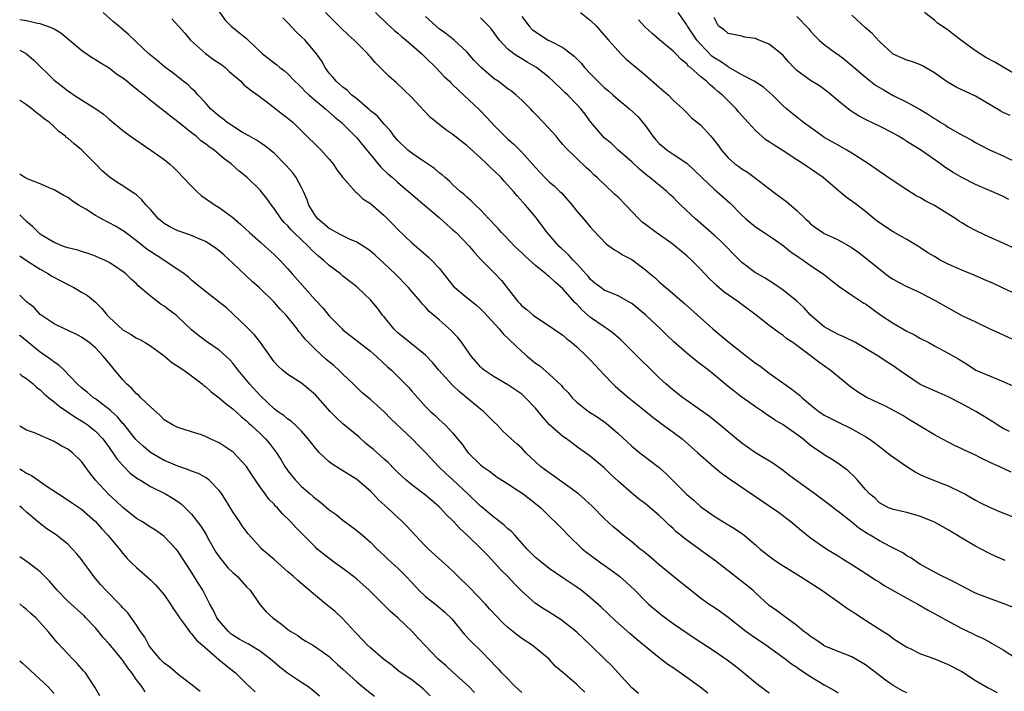
# Model space of a CAD drawing. Units: inches. Extents: x 2535000 to 2538000, y 1554000 to 1557000.
# Drawn here: x 2535000 to 2535143, y 1555212 to 1555310 of the extents above; entities that cross this region are included whole.
import ezdxf

# ---------------------------------------------------------------- set-up
doc = ezdxf.new("R2010")
doc.units = ezdxf.units.IN
doc.header["$MEASUREMENT"] = 0
doc.layers.add('LD25351554_2ft', color=153, linetype='Continuous')

msp = doc.modelspace()

# ---------------------------------------------------------------- linework, layer by layer
at = {"layer": 'LD25351554_2ft'}
for points, elevation in [([(2535028.21, 1555312.21), (2535029.89, 1555309.89), (2535030.74, 1555309), (2535031.99, 1555307.99), (2535033, 1555307.2), (2535033.22, 1555307), (2535035.29, 1555305), (2535037.38, 1555303.38), (2535037.83, 1555303), (2535038.52, 1555302.52), (2535039, 1555302.1), (2535040.03, 1555301), (2535040.52, 1555300.52), (2535041, 1555300.09), (2535041.52, 1555299.52), (2535042.08, 1555299), (2535043, 1555298.21), (2535044.49, 1555297), (2535045.81, 1555295.81), (2535046.78, 1555295), (2535048.79, 1555293), (2535049, 1555292.77), (2535049.79, 1555291.79), (2535050.49, 1555291), (2535050.71, 1555290.71), (2535052.53, 1555288.53), (2535053.54, 1555287.54), (2535054.2, 1555287), (2535055, 1555286.29), (2535056.53, 1555285), (2535057.84, 1555283.84), (2535058.86, 1555283), (2535061, 1555281.2), (2535062.14, 1555280.14), (2535063, 1555279.42), (2535063.46, 1555279), (2535065.4, 1555277), (2535066.12, 1555276.12), (2535067.07, 1555275.07), (2535069.16, 1555273), (2535070.04, 1555272.04), (2535072.42, 1555269), (2535072.71, 1555268.71), (2535073, 1555268.37), (2535073.77, 1555267.77), (2535074.67, 1555267), (2535075, 1555266.74), (2535077, 1555265.43), (2535077.61, 1555265), (2535079, 1555264.07), (2535079.55, 1555263.55), (2535080.27, 1555263), (2535081, 1555262.4), (2535082.46, 1555261), (2535083, 1555260.45), (2535085, 1555258.3), (2535086.27, 1555257), (2535086.65, 1555256.65), (2535088.59, 1555255), (2535091, 1555253.06), (2535092.12, 1555252.12), (2535093, 1555251.49), (2535093.27, 1555251.27), (2535095, 1555249.99), (2535096.31, 1555249), (2535098.63, 1555247), (2535099, 1555246.64), (2535100.95, 1555244.95), (2535102.04, 1555244.04), (2535103.22, 1555243.22), (2535110.34, 1555238.34), (2535112.11, 1555237), (2535113.67, 1555235.67), (2535115, 1555234.64), (2535117.38, 1555233), (2535119, 1555232.01), (2535119.61, 1555231.61), (2535121, 1555230.74), (2535123.72, 1555229), (2535124.49, 1555228.49), (2535125, 1555228.17), (2535125.69, 1555227.69), (2535129, 1555225.84), (2535130.58, 1555225), (2535132.12, 1555224.12), (2535134.14, 1555223), (2535134.68, 1555222.68), (2535137, 1555221.45), (2535138.66, 1555220.66), (2535139, 1555220.48), (2535140.02, 1555220.02), (2535141, 1555219.48), (2535141.32, 1555219.32), (2535143, 1555218.32), (2535145.09, 1555217)], 7990), ([(2535119, 1555212.06), (2535118.43, 1555212.43), (2535117.14, 1555213.14), (2535117, 1555213.2), (2535115, 1555214.41), (2535113.45, 1555215.45), (2535113, 1555215.78), (2535112.25, 1555216.25), (2535111.3, 1555217), (2535110.24, 1555217.76), (2535108.49, 1555219), (2535106.4, 1555220.4), (2535105.61, 1555221), (2535103, 1555223.05), (2535101.88, 1555223.88), (2535101, 1555224.49), (2535100.22, 1555225), (2535099, 1555225.86), (2535097, 1555227.43), (2535096.15, 1555228.15), (2535093, 1555230.7), (2535091.76, 1555231.76), (2535090.67, 1555232.67), (2535090.24, 1555233), (2535089, 1555234.02), (2535087.74, 1555235), (2535087, 1555235.62), (2535086.26, 1555236.26), (2535085, 1555237.45), (2535083.24, 1555239.24), (2535082.2, 1555240.2), (2535081.24, 1555241), (2535077.64, 1555243.64), (2535077, 1555244.07), (2535075.73, 1555245), (2535075, 1555245.67), (2535073.62, 1555247), (2535073, 1555247.64), (2535072.29, 1555248.29), (2535071.48, 1555249), (2535070.2, 1555250.2), (2535069.46, 1555251), (2535069, 1555251.43), (2535068.22, 1555252.22), (2535067.43, 1555253), (2535067, 1555253.33), (2535065.04, 1555255), (2535063.91, 1555255.91), (2535063, 1555256.77), (2535062.87, 1555256.87), (2535060.93, 1555259), (2535060.06, 1555260.06), (2535059, 1555261.16), (2535056.71, 1555263), (2535055, 1555264.43), (2535054.7, 1555264.7), (2535054.4, 1555265), (2535053, 1555266.74), (2535052.77, 1555267), (2535052.03, 1555268.03), (2535051, 1555269.22), (2535050.09, 1555270.09), (2535049, 1555271.1), (2535047, 1555272.69), (2535046.63, 1555273), (2535045, 1555274.22), (2535044.16, 1555275), (2535043.51, 1555275.51), (2535043, 1555275.97), (2535042.47, 1555276.47), (2535041.99, 1555277), (2535039.88, 1555279), (2535039.45, 1555279.45), (2535039, 1555279.97), (2535038.48, 1555280.48), (2535038, 1555281), (2535037, 1555282.49), (2535036.6, 1555283), (2535035.94, 1555283.94), (2535035.12, 1555285), (2535035, 1555285.13), (2535033.05, 1555287.05), (2535031.93, 1555287.93), (2535030.76, 1555289), (2535029.74, 1555289.74), (2535028.28, 1555291), (2535027.51, 1555291.51), (2535027, 1555291.92), (2535026.36, 1555292.36), (2535025.64, 1555293), (2535025, 1555293.5), (2535023, 1555295.13), (2535021.91, 1555295.91), (2535021, 1555296.67), (2535020.81, 1555296.81), (2535020.58, 1555297), (2535019, 1555298.23), (2535018.08, 1555299), (2535017.47, 1555299.47), (2535017, 1555299.87), (2535016.34, 1555300.34), (2535015.59, 1555301), (2535015, 1555301.47), (2535014.06, 1555302.06), (2535013, 1555302.91), (2535011.68, 1555303.68), (2535011, 1555304.13), (2535010.45, 1555304.45), (2535009, 1555305.49), (2535005.98, 1555307.98), (2535005, 1555308.57), (2535004.74, 1555308.74), (2535003.96, 1555309), (2535003, 1555309.37), (2535002.6, 1555309.4), (2535001, 1555309.77), (2535000, 1555309.95)], 7984), ([(2535129, 1555212.09), (2535128.38, 1555212.38), (2535127, 1555213.15), (2535125.91, 1555213.91), (2535125, 1555214.59), (2535123, 1555216.14), (2535121, 1555217.33), (2535119, 1555218.11), (2535117, 1555218.92), (2535116.86, 1555219), (2535115.77, 1555219.77), (2535115, 1555220.27), (2535114.61, 1555220.61), (2535114.03, 1555221), (2535113, 1555221.86), (2535111, 1555223.31), (2535110.06, 1555224.06), (2535109, 1555224.78), (2535107, 1555226.61), (2535106.6, 1555227), (2535105, 1555228.29), (2535103, 1555229.85), (2535102.34, 1555230.34), (2535101.22, 1555231.22), (2535098.8, 1555233), (2535097, 1555234.28), (2535095.48, 1555235.48), (2535095, 1555235.96), (2535094.45, 1555236.45), (2535093.91, 1555237), (2535093, 1555237.86), (2535091.67, 1555239), (2535091, 1555239.55), (2535090.17, 1555240.17), (2535089, 1555241.1), (2535087, 1555242.88), (2535085.9, 1555243.9), (2535085, 1555244.78), (2535083, 1555246.47), (2535082.28, 1555247), (2535081.52, 1555247.52), (2535079.51, 1555249), (2535079, 1555249.35), (2535077.06, 1555251.06), (2535076.12, 1555252.12), (2535075, 1555253.49), (2535073.55, 1555255), (2535073, 1555255.49), (2535071, 1555256.89), (2535069, 1555258.02), (2535067.54, 1555259), (2535067.24, 1555259.24), (2535067, 1555259.49), (2535065.72, 1555261), (2535065, 1555261.98), (2535064.31, 1555263), (2535063.73, 1555263.73), (2535062.76, 1555264.76), (2535061, 1555266.31), (2535059.55, 1555267.55), (2535059, 1555268.18), (2535058.58, 1555268.58), (2535058.26, 1555269), (2535057, 1555270.42), (2535056.52, 1555271), (2535054.58, 1555273), (2535053, 1555274.53), (2535051.7, 1555275.7), (2535051, 1555276.3), (2535050.6, 1555276.6), (2535049, 1555277.61), (2535047.96, 1555278.04), (2535047, 1555278.51), (2535046.7, 1555278.7), (2535046.08, 1555279), (2535045.41, 1555279.41), (2535045, 1555279.59), (2535043.34, 1555281), (2535043, 1555281.44), (2535042.05, 1555283), (2535041.79, 1555283.79), (2535041.27, 1555285), (2535041, 1555285.57), (2535040.22, 1555287), (2535039.71, 1555287.71), (2535038.77, 1555288.77), (2535037, 1555290.53), (2535035.64, 1555291.64), (2535035, 1555292.04), (2535034.43, 1555292.43), (2535033.41, 1555293), (2535032.42, 1555293.58), (2535031, 1555294.47), (2535030.69, 1555294.69), (2535030.18, 1555295), (2535029.53, 1555295.53), (2535029, 1555295.92), (2535028.43, 1555296.43), (2535027.76, 1555297), (2535027, 1555297.87), (2535025.95, 1555299), (2535025.51, 1555299.51), (2535025, 1555299.97), (2535024.49, 1555300.49), (2535023.79, 1555301), (2535022.25, 1555302.25), (2535021.08, 1555303.08), (2535020.01, 1555304.01), (2535019, 1555304.81), (2535018.91, 1555304.91), (2535018.78, 1555305), (2535017, 1555306.71), (2535015.82, 1555307.82), (2535014.74, 1555308.74), (2535014.42, 1555309), (2535013.65, 1555309.65), (2535012.16, 1555311)], 7986), ([(2535022.1, 1555310.1), (2535023.08, 1555309), (2535024, 1555308), (2535024.85, 1555307), (2535027, 1555305.06), (2535028.19, 1555304.19), (2535029.39, 1555303.39), (2535029.86, 1555303), (2535030.44, 1555302.44), (2535032.14, 1555301), (2535032.54, 1555300.54), (2535033, 1555300.2), (2535033.65, 1555299.65), (2535034.62, 1555299), (2535036.17, 1555297.83), (2535038.23, 1555296.23), (2535039, 1555295.65), (2535039.76, 1555295), (2535041, 1555293.82), (2535043.83, 1555291), (2535045, 1555289.68), (2535045.58, 1555289), (2535046.13, 1555288.13), (2535047, 1555287), (2535048.87, 1555284.87), (2535049, 1555284.8), (2535049.91, 1555283.91), (2535051, 1555283.23), (2535053, 1555281.48), (2535053.5, 1555281), (2535054.24, 1555280.24), (2535055, 1555279.45), (2535057, 1555277.51), (2535058.37, 1555276.37), (2535059.44, 1555275.44), (2535059.89, 1555275), (2535061, 1555273.82), (2535063.14, 1555271.14), (2535063.27, 1555271), (2535065, 1555269.55), (2535066.43, 1555268.43), (2535067, 1555267.94), (2535067.46, 1555267.46), (2535069.72, 1555265), (2535070.29, 1555264.29), (2535073, 1555261.73), (2535073.84, 1555261), (2535075, 1555260.03), (2535075.61, 1555259.61), (2535077, 1555258.4), (2535078.76, 1555256.76), (2535079, 1555256.46), (2535079.74, 1555255.74), (2535080.35, 1555255), (2535081, 1555254.34), (2535082.69, 1555253), (2535084.11, 1555252.11), (2535085.28, 1555251.28), (2535087, 1555249.81), (2535089, 1555247.95), (2535090.19, 1555247), (2535093, 1555244.86), (2535093.97, 1555243.97), (2535094.93, 1555243), (2535097, 1555240.94), (2535098.05, 1555240.05), (2535099, 1555239.19), (2535101, 1555237.76), (2535102.22, 1555237), (2535102.72, 1555236.72), (2535103, 1555236.53), (2535103.96, 1555235.96), (2535105.15, 1555235.15), (2535105.34, 1555235), (2535107, 1555233.59), (2535107.68, 1555233), (2535109.54, 1555231.54), (2535110.33, 1555231), (2535113.52, 1555229), (2535116.64, 1555227), (2535119.48, 1555225), (2535120.35, 1555224.35), (2535121, 1555223.95), (2535121.56, 1555223.56), (2535123, 1555222.67), (2535125, 1555221.35), (2535126.45, 1555220.45), (2535127, 1555220), (2535129, 1555218.75), (2535129.46, 1555218.54), (2535131, 1555217.78), (2535132.94, 1555217.06), (2535134.44, 1555216.44), (2535135, 1555216.23), (2535137, 1555215.18), (2535139, 1555213.89), (2535140.81, 1555212.81), (2535142.15, 1555212.15)], 7988), ([(2535144.49, 1555224.49), (2535143, 1555225.09), (2535141, 1555225.8), (2535139, 1555226.6), (2535137.4, 1555227.4), (2535136.1, 1555228.1), (2535134.77, 1555228.77), (2535134.23, 1555229), (2535133, 1555229.63), (2535131, 1555230.75), (2535130.61, 1555231), (2535129.67, 1555231.67), (2535129, 1555232.03), (2535128.44, 1555232.44), (2535127.37, 1555233), (2535126.67, 1555233.33), (2535125, 1555234.17), (2535123.68, 1555235), (2535123.25, 1555235.25), (2535122.03, 1555236.03), (2535121, 1555236.89), (2535119, 1555238.47), (2535118.69, 1555238.69), (2535117.58, 1555239.58), (2535115.64, 1555241), (2535112.85, 1555243), (2535111.79, 1555243.79), (2535111, 1555244.4), (2535109.49, 1555245.49), (2535107, 1555247), (2535105.81, 1555247.81), (2535105, 1555248.39), (2535104.24, 1555249), (2535101.87, 1555251), (2535100.28, 1555252.28), (2535099, 1555253.2), (2535097, 1555254.58), (2535096.42, 1555255), (2535095.63, 1555255.63), (2535095, 1555256.09), (2535093.96, 1555257), (2535093, 1555257.89), (2535091.44, 1555259.44), (2535090.42, 1555260.42), (2535087.39, 1555263.39), (2535086.33, 1555264.33), (2535085.44, 1555265), (2535085, 1555265.28), (2535083, 1555266.68), (2535081.76, 1555267.76), (2535081, 1555268.58), (2535080.77, 1555268.77), (2535079, 1555270.85), (2535077.83, 1555271.83), (2535077, 1555272.6), (2535076.76, 1555272.76), (2535076.51, 1555273), (2535075, 1555274.2), (2535073.53, 1555275.53), (2535073, 1555276.04), (2535072.01, 1555277), (2535070.52, 1555278.52), (2535070.05, 1555279), (2535069.58, 1555279.58), (2535069, 1555280.19), (2535068.62, 1555280.62), (2535068.24, 1555281), (2535067, 1555282.32), (2535066.26, 1555283), (2535065.63, 1555283.63), (2535065, 1555284.17), (2535064.58, 1555284.58), (2535064.06, 1555285), (2535063, 1555285.97), (2535062.49, 1555286.49), (2535061.85, 1555287), (2535061.41, 1555287.41), (2535061, 1555287.7), (2535060.32, 1555288.32), (2535058.44, 1555289.56), (2535057, 1555290.55), (2535056.45, 1555291), (2535055, 1555292.39), (2535054.47, 1555293), (2535053.86, 1555293.86), (2535053, 1555294.77), (2535051.96, 1555295.96), (2535051, 1555296.73), (2535050.86, 1555296.86), (2535049, 1555298.44), (2535048.31, 1555299), (2535047.66, 1555299.66), (2535047, 1555300.14), (2535046.56, 1555300.55), (2535046.01, 1555301), (2535045.57, 1555301.57), (2535045, 1555302.2), (2535044.41, 1555303), (2535043.91, 1555303.91), (2535043.17, 1555305), (2535041.49, 1555307), (2535041, 1555307.48), (2535040.21, 1555308.21), (2535039, 1555309.51), (2535038.24, 1555310.24)], 7992), ([(2535143.32, 1555231.32), (2535141.93, 1555231.93), (2535141, 1555232.35), (2535139.82, 1555233), (2535139, 1555233.42), (2535137, 1555234.59), (2535135, 1555235.79), (2535133, 1555236.9), (2535132.78, 1555237), (2535131, 1555237.75), (2535129, 1555238.31), (2535127, 1555238.74), (2535126.83, 1555238.83), (2535126.35, 1555239), (2535125.46, 1555239.46), (2535125, 1555239.73), (2535124.37, 1555240.37), (2535123.59, 1555241), (2535123, 1555241.64), (2535121.84, 1555243), (2535121.43, 1555243.43), (2535120.4, 1555244.4), (2535119, 1555245.41), (2535118.04, 1555246.04), (2535117, 1555246.7), (2535116.59, 1555247), (2535115.62, 1555247.62), (2535115, 1555248.07), (2535113.86, 1555249), (2535113, 1555249.64), (2535111, 1555251.07), (2535109.77, 1555251.77), (2535109, 1555252.32), (2535108.58, 1555252.58), (2535108, 1555253), (2535107, 1555253.67), (2535105, 1555255.08), (2535103, 1555256.64), (2535101, 1555258.31), (2535100.14, 1555259), (2535099, 1555259.89), (2535098.35, 1555260.35), (2535097, 1555261.46), (2535095.12, 1555263.12), (2535094.09, 1555264.09), (2535093.19, 1555265), (2535091.05, 1555267), (2535089, 1555268.69), (2535088.81, 1555268.81), (2535087, 1555269.82), (2535085, 1555270.63), (2535084.48, 1555271), (2535083.65, 1555271.65), (2535083, 1555272.19), (2535082.65, 1555272.65), (2535082.34, 1555273), (2535081, 1555274.46), (2535080.47, 1555275), (2535079.78, 1555275.78), (2535078.73, 1555276.73), (2535078.45, 1555277), (2535076.7, 1555279), (2535075.99, 1555279.99), (2535075, 1555281.3), (2535073.57, 1555283), (2535072.33, 1555284.33), (2535071.8, 1555285), (2535071, 1555285.9), (2535070.46, 1555286.46), (2535069.99, 1555287), (2535069, 1555287.98), (2535068.46, 1555288.46), (2535067.95, 1555289), (2535067, 1555289.88), (2535065, 1555291.67), (2535064.24, 1555292.24), (2535063, 1555293.25), (2535061.96, 1555293.96), (2535059.75, 1555295.75), (2535058.76, 1555296.76), (2535057, 1555298.64), (2535055.83, 1555299.83), (2535054.79, 1555300.79), (2535053.71, 1555301.71), (2535053, 1555302.41), (2535051.71, 1555303.71), (2535051, 1555304.56), (2535050.79, 1555304.79), (2535050.63, 1555305), (2535049, 1555306.59), (2535048.62, 1555307), (2535047.76, 1555307.76), (2535046.74, 1555308.74), (2535045.74, 1555309.74), (2535044.46, 1555311)], 7994), ([(2535051.72, 1555311), (2535053.4, 1555309.4), (2535054.45, 1555308.45), (2535055, 1555308.02), (2535055.53, 1555307.53), (2535056.19, 1555307), (2535058.47, 1555305), (2535058.73, 1555304.73), (2535059, 1555304.48), (2535060.49, 1555303), (2535061.72, 1555301.72), (2535062.49, 1555301), (2535062.74, 1555300.74), (2535063, 1555300.5), (2535063.74, 1555299.74), (2535064.59, 1555299), (2535066.85, 1555296.85), (2535067.85, 1555295.85), (2535068.6, 1555295), (2535069, 1555294.57), (2535069.79, 1555293.79), (2535070.53, 1555293), (2535071, 1555292.57), (2535071.85, 1555291.85), (2535073, 1555290.71), (2535075, 1555288.46), (2535076.37, 1555287), (2535077, 1555286.39), (2535077.75, 1555285.75), (2535078.55, 1555285), (2535078.77, 1555284.77), (2535080.34, 1555283), (2535081, 1555282.13), (2535081.99, 1555281), (2535083, 1555279.79), (2535083.37, 1555279.37), (2535085.31, 1555277.31), (2535086.5, 1555276.5), (2535087, 1555276.21), (2535087.73, 1555275.73), (2535089, 1555275.07), (2535091, 1555273.58), (2535091.68, 1555273), (2535092.41, 1555272.41), (2535093, 1555271.85), (2535093.96, 1555271), (2535094.55, 1555270.55), (2535096.31, 1555269), (2535096.69, 1555268.69), (2535099, 1555266.6), (2535100.8, 1555265), (2535102, 1555264), (2535103.15, 1555263), (2535105, 1555261.56), (2535107, 1555260.04), (2535107.61, 1555259.61), (2535109, 1555258.57), (2535112.26, 1555256.26), (2535113, 1555255.65), (2535113.37, 1555255.37), (2535113.76, 1555255), (2535115, 1555253.97), (2535116.22, 1555253), (2535117, 1555252.47), (2535117.96, 1555251.96), (2535119, 1555251.43), (2535121, 1555250.49), (2535122.24, 1555249.76), (2535123, 1555249.34), (2535123.51, 1555249), (2535124.37, 1555248.37), (2535125, 1555247.88), (2535125.51, 1555247.51), (2535126.64, 1555246.64), (2535128.99, 1555244.99), (2535130.22, 1555244.22), (2535131, 1555243.8), (2535131.55, 1555243.55), (2535132.86, 1555243), (2535135, 1555242.17), (2535137, 1555241.23), (2535137.42, 1555241), (2535139, 1555240.09), (2535139.71, 1555239.71), (2535141, 1555239.07), (2535142.45, 1555238.45), (2535147, 1555236.68)], 7996), ([(2535144.18, 1555244.18), (2535142.4, 1555245), (2535141.41, 1555245.41), (2535141, 1555245.64), (2535139.73, 1555246.27), (2535139, 1555246.62), (2535137.37, 1555247.37), (2535137, 1555247.57), (2535136.02, 1555248.02), (2535134.07, 1555249), (2535133, 1555249.58), (2535129.62, 1555251.62), (2535129, 1555252.01), (2535128.4, 1555252.4), (2535127.36, 1555253), (2535125.8, 1555253.8), (2535125, 1555254.16), (2535123.09, 1555255.09), (2535121.83, 1555255.83), (2535121, 1555256.44), (2535120.67, 1555256.67), (2535120.28, 1555257), (2535117.83, 1555259), (2535116.18, 1555260.18), (2535115.15, 1555261), (2535113, 1555262.57), (2535112.4, 1555263), (2535111.56, 1555263.56), (2535111, 1555264.04), (2535110.42, 1555264.42), (2535109, 1555265.5), (2535107.09, 1555267), (2535105, 1555268.55), (2535104.43, 1555269), (2535102.39, 1555270.39), (2535101.32, 1555271.32), (2535101, 1555271.65), (2535100.3, 1555272.3), (2535099, 1555273.7), (2535097.69, 1555275), (2535097, 1555275.62), (2535095.38, 1555277), (2535095, 1555277.29), (2535094.01, 1555278.01), (2535092.54, 1555279), (2535091, 1555280.16), (2535090.53, 1555280.53), (2535090.04, 1555281), (2535088.14, 1555283), (2535087, 1555284.15), (2535086.56, 1555284.56), (2535086.1, 1555285), (2535085.52, 1555285.52), (2535083.98, 1555287), (2535083.46, 1555287.46), (2535083, 1555287.92), (2535082.43, 1555288.43), (2535081, 1555289.78), (2535079.37, 1555291.37), (2535079, 1555291.82), (2535078.44, 1555292.44), (2535077.99, 1555293), (2535076.18, 1555295), (2535075, 1555296.24), (2535074.62, 1555296.62), (2535074.26, 1555297), (2535073, 1555298.24), (2535072.19, 1555299), (2535071.54, 1555299.54), (2535071, 1555299.91), (2535069.55, 1555301), (2535069, 1555301.37), (2535067.08, 1555303), (2535066.06, 1555304.06), (2535065, 1555305.27), (2535063.2, 1555307), (2535061.95, 1555307.95), (2535061, 1555308.63), (2535060.54, 1555309), (2535059, 1555310.44)], 7998), ([(2535143.93, 1555250.07), (2535143, 1555250.53), (2535142.21, 1555251), (2535141.49, 1555251.49), (2535141, 1555251.76), (2535140.25, 1555252.25), (2535139.03, 1555253), (2535137, 1555254.11), (2535135, 1555255.13), (2535133.71, 1555255.71), (2535133, 1555255.99), (2535130.94, 1555256.94), (2535127.86, 1555259), (2535127, 1555259.65), (2535126.15, 1555260.15), (2535124.92, 1555261), (2535123, 1555262.16), (2535121.54, 1555263), (2535119.86, 1555263.86), (2535119, 1555264.18), (2535118.49, 1555264.49), (2535117.5, 1555265), (2535117, 1555265.3), (2535115, 1555266.99), (2535114.05, 1555268.05), (2535113, 1555269.02), (2535111, 1555270.63), (2535109.6, 1555271.6), (2535108.38, 1555272.38), (2535107.27, 1555273), (2535107, 1555273.17), (2535105, 1555274.65), (2535103.82, 1555275.82), (2535102.73, 1555277), (2535101.85, 1555277.85), (2535101, 1555278.64), (2535098.28, 1555281), (2535096.15, 1555283), (2535095.56, 1555283.56), (2535095, 1555284.15), (2535094.55, 1555284.55), (2535094.08, 1555285), (2535091.64, 1555287), (2535091.27, 1555287.27), (2535090.18, 1555288.18), (2535089, 1555289.27), (2535087.04, 1555291), (2535085.99, 1555291.99), (2535085, 1555292.79), (2535084.79, 1555293), (2535083.04, 1555295.04), (2535082.22, 1555296.21), (2535081.59, 1555297), (2535081, 1555297.65), (2535079.69, 1555299), (2535079.32, 1555299.32), (2535079, 1555299.65), (2535077.59, 1555301), (2535077, 1555301.53), (2535075.16, 1555303), (2535073.79, 1555303.79), (2535073, 1555304.28), (2535072.54, 1555304.54), (2535071.87, 1555305), (2535071, 1555305.69), (2535069.77, 1555307), (2535069.42, 1555307.42), (2535069, 1555308.04), (2535068.6, 1555308.6), (2535068.23, 1555309), (2535067, 1555310.22)], 8000), ([(2535073, 1555310.44), (2535074.09, 1555309), (2535074.54, 1555308.54), (2535075, 1555308.19), (2535076.86, 1555307), (2535077.17, 1555306.83), (2535079, 1555305.9), (2535080.19, 1555305), (2535080.64, 1555304.64), (2535081.63, 1555303.63), (2535082.13, 1555303), (2535083, 1555302.09), (2535084.54, 1555300.54), (2535085, 1555300.12), (2535085.63, 1555299.63), (2535086.31, 1555299), (2535087, 1555298.34), (2535088.66, 1555297), (2535089.87, 1555295.87), (2535091, 1555294.51), (2535092.07, 1555293), (2535092.49, 1555292.49), (2535093, 1555291.97), (2535093.52, 1555291.52), (2535094.17, 1555291), (2535095, 1555290.41), (2535097, 1555289.09), (2535097.11, 1555289), (2535098.09, 1555288.09), (2535099.18, 1555287), (2535101, 1555285.31), (2535101.38, 1555285), (2535103.29, 1555283.29), (2535105, 1555281.55), (2535105.61, 1555281), (2535107, 1555279.84), (2535108.24, 1555279), (2535109, 1555278.51), (2535109.88, 1555277.88), (2535111, 1555277.15), (2535112.18, 1555276.18), (2535113, 1555275.63), (2535113.36, 1555275.36), (2535113.91, 1555275), (2535115, 1555274.21), (2535116.81, 1555273), (2535118.04, 1555272.04), (2535119.18, 1555271.18), (2535121, 1555269.93), (2535122.76, 1555268.76), (2535123, 1555268.63), (2535125.24, 1555267), (2535127, 1555265.83), (2535129, 1555264.66), (2535130.12, 1555264.12), (2535131, 1555263.6), (2535132.18, 1555263), (2535133, 1555262.53), (2535135, 1555261.48), (2535136.58, 1555260.58), (2535137.81, 1555259.81), (2535139.02, 1555259.02), (2535141, 1555258.16), (2535143, 1555257.37), (2535146.02, 1555256.02)], 8002), ([(2535081.57, 1555311), (2535083, 1555309.84), (2535083.87, 1555309), (2535084.41, 1555308.41), (2535085.31, 1555307.31), (2535085.61, 1555307), (2535087, 1555305.41), (2535087.39, 1555305), (2535088.2, 1555304.2), (2535089, 1555303.55), (2535089.28, 1555303.28), (2535091, 1555301.89), (2535093, 1555300.13), (2535094.32, 1555299), (2535095, 1555298.28), (2535096.43, 1555297), (2535096.7, 1555296.7), (2535097, 1555296.42), (2535097.7, 1555295.7), (2535099, 1555294.66), (2535100.49, 1555293), (2535100.74, 1555292.74), (2535101.61, 1555291.61), (2535102.04, 1555291), (2535103, 1555289.87), (2535103.99, 1555289), (2535104.59, 1555288.59), (2535105, 1555288.29), (2535105.81, 1555287.81), (2535107, 1555286.94), (2535109.49, 1555285), (2535111, 1555283.88), (2535111.52, 1555283.52), (2535113, 1555282.23), (2535114.25, 1555281), (2535114.65, 1555280.65), (2535115, 1555280.28), (2535115.73, 1555279.73), (2535116.76, 1555279), (2535117, 1555278.86), (2535118.31, 1555278.31), (2535119, 1555277.96), (2535120.89, 1555276.89), (2535122.06, 1555276.06), (2535123.2, 1555275.2), (2535125.89, 1555273), (2535126.53, 1555272.53), (2535127, 1555272.24), (2535127.79, 1555271.79), (2535129, 1555271.18), (2535130.49, 1555270.49), (2535131, 1555270.23), (2535133.14, 1555269.14), (2535135, 1555268.06), (2535137, 1555266.94), (2535139, 1555266.02), (2535140.88, 1555265.12), (2535143, 1555264.13), (2535145, 1555263.23)], 8004), ([(2535145, 1555270.01), (2535143, 1555270.91), (2535141.58, 1555271.58), (2535140.2, 1555272.2), (2535138.81, 1555272.81), (2535137, 1555273.53), (2535135, 1555274.4), (2535133.86, 1555275), (2535133, 1555275.53), (2535132.06, 1555276.06), (2535131, 1555276.8), (2535130.67, 1555277), (2535129, 1555277.99), (2535127, 1555279.11), (2535125, 1555280.42), (2535124.27, 1555281), (2535123, 1555282.08), (2535121.35, 1555283.35), (2535120.17, 1555284.17), (2535119, 1555285.12), (2535116.82, 1555287), (2535115, 1555288.27), (2535114.55, 1555288.55), (2535113.93, 1555289), (2535113, 1555289.59), (2535110.89, 1555291), (2535109.71, 1555291.71), (2535109, 1555292.21), (2535108.51, 1555292.51), (2535107, 1555293.86), (2535105.91, 1555295), (2535104.54, 1555296.54), (2535104.16, 1555297), (2535103, 1555298.15), (2535102.17, 1555299), (2535101.53, 1555299.53), (2535101, 1555300.01), (2535100.44, 1555300.44), (2535099.86, 1555301), (2535099, 1555301.71), (2535097.52, 1555303), (2535097.22, 1555303.22), (2535097, 1555303.52), (2535096.17, 1555304.17), (2535095.41, 1555305), (2535095, 1555305.4), (2535093.03, 1555307.03), (2535091.95, 1555307.95), (2535090.92, 1555308.92), (2535089.96, 1555309.96)], 8006), ([(2535145, 1555276.55), (2535143, 1555277.48), (2535141, 1555278.33), (2535139.19, 1555279.19), (2535137.88, 1555279.88), (2535137, 1555280.43), (2535136.64, 1555280.64), (2535136.12, 1555281), (2535133, 1555282.93), (2535131.64, 1555283.64), (2535131, 1555284.05), (2535130.37, 1555284.37), (2535129, 1555285.22), (2535127, 1555286.52), (2535125, 1555287.88), (2535123.42, 1555289), (2535121, 1555290.56), (2535120.28, 1555291), (2535119, 1555291.7), (2535117, 1555292.83), (2535116.72, 1555293), (2535115, 1555294.27), (2535113.97, 1555295), (2535113, 1555295.79), (2535112.32, 1555296.32), (2535111.51, 1555297), (2535111, 1555297.43), (2535109.45, 1555299), (2535108.14, 1555300.14), (2535106.78, 1555301), (2535105, 1555301.95), (2535103.07, 1555303.07), (2535103, 1555303.09), (2535101.88, 1555303.88), (2535101, 1555304.41), (2535100.66, 1555304.66), (2535099, 1555306.38), (2535098.46, 1555307), (2535097.11, 1555309), (2535097, 1555309.23), (2535095.74, 1555311)], 8008), ([(2535143.82, 1555283.82), (2535143, 1555284.24), (2535142.47, 1555284.47), (2535141.34, 1555285), (2535139, 1555286), (2535137.01, 1555287.01), (2535135.74, 1555287.74), (2535134.52, 1555288.52), (2535133.88, 1555289), (2535131, 1555291.05), (2535129.77, 1555291.77), (2535129, 1555292.27), (2535128.54, 1555292.54), (2535127.8, 1555293), (2535127, 1555293.46), (2535125, 1555294.49), (2535123.29, 1555295.29), (2535121.99, 1555295.99), (2535120.76, 1555296.76), (2535119, 1555298.16), (2535118.06, 1555299), (2535117.48, 1555299.48), (2535116.32, 1555300.32), (2535115, 1555301.14), (2535113, 1555302.58), (2535112.55, 1555303), (2535111.81, 1555303.81), (2535111, 1555304.76), (2535110.72, 1555305), (2535109, 1555306.38), (2535107.15, 1555307.15), (2535107, 1555307.22), (2535105.44, 1555307.44), (2535105, 1555307.55), (2535103.8, 1555307.8), (2535103, 1555307.93), (2535102.46, 1555308.46), (2535101.63, 1555309), (2535101.42, 1555309.42), (2535101, 1555310.29)], 8010), ([(2535113, 1555310.41), (2535114.69, 1555308.69), (2535115, 1555308.27), (2535115.61, 1555307.61), (2535116.24, 1555307), (2535117, 1555306.36), (2535118.82, 1555305), (2535119, 1555304.89), (2535120.06, 1555304.06), (2535121, 1555303.32), (2535121.34, 1555303), (2535123, 1555301.61), (2535124.44, 1555300.44), (2535125.69, 1555299.69), (2535127, 1555298.95), (2535129, 1555297.98), (2535130.92, 1555296.92), (2535132.17, 1555296.17), (2535133, 1555295.6), (2535133.38, 1555295.38), (2535133.94, 1555295), (2535134.61, 1555294.61), (2535135, 1555294.33), (2535136.6, 1555293.4), (2535137.33, 1555293), (2535138.43, 1555292.43), (2535139, 1555292.1), (2535139.71, 1555291.71), (2535141.03, 1555291.03), (2535143, 1555290.15), (2535145, 1555289.19)], 8012), ([(2535144.01, 1555296.01), (2535143, 1555296.47), (2535142.65, 1555296.65), (2535139, 1555298.85), (2535137.54, 1555299.54), (2535137, 1555299.77), (2535136.17, 1555300.17), (2535135, 1555300.81), (2535134.71, 1555301), (2535133, 1555302.24), (2535131.26, 1555303.26), (2535131, 1555303.38), (2535129.81, 1555303.81), (2535129, 1555304.06), (2535127, 1555304.94), (2535125, 1555306.77), (2535123.95, 1555307.95), (2535123, 1555308.77), (2535121, 1555310.62)], 8014), ([(2535145, 1555301.9), (2535143, 1555303.07), (2535141.8, 1555303.8), (2535140.48, 1555304.48), (2535139, 1555305.42), (2535137, 1555306.88), (2535135.79, 1555307.79), (2535135, 1555308.44), (2535133.47, 1555309.47), (2535133, 1555309.87), (2535131.55, 1555311)], 8016), ([(2535000, 1555305.51), (2535000.97, 1555304.97), (2535002.06, 1555304.06), (2535005, 1555301.17), (2535005.2, 1555301), (2535006.23, 1555300.23), (2535007, 1555299.63), (2535007.39, 1555299.39), (2535007.93, 1555299), (2535009, 1555298.29), (2535011.06, 1555297), (2535012.2, 1555296.2), (2535013, 1555295.49), (2535015, 1555293.84), (2535016.11, 1555293), (2535019.08, 1555291), (2535021, 1555289.62), (2535021.77, 1555289), (2535022.41, 1555288.41), (2535023, 1555287.83), (2535023.78, 1555287), (2535025, 1555285.75), (2535025.76, 1555285), (2535026.41, 1555284.41), (2535028.41, 1555283), (2535029, 1555282.65), (2535031, 1555281.2), (2535032.17, 1555280.17), (2535033.4, 1555279), (2535035, 1555277.6), (2535035.71, 1555277), (2535037, 1555275.83), (2535037.85, 1555275), (2535039, 1555273.75), (2535039.64, 1555273), (2535043, 1555269.19), (2535044.06, 1555268.06), (2535045, 1555266.89), (2535046.88, 1555265), (2535047, 1555264.89), (2535051, 1555261.76), (2535051.87, 1555261), (2535053.5, 1555259.5), (2535054.06, 1555259), (2535055, 1555258.09), (2535056.53, 1555256.53), (2535057, 1555255.94), (2535057.44, 1555255.44), (2535059, 1555253.71), (2535059.75, 1555253), (2535060.43, 1555252.43), (2535061, 1555251.85), (2535061.45, 1555251.45), (2535061.92, 1555251), (2535063, 1555249.84), (2535063.67, 1555249), (2535064.28, 1555248.28), (2535065, 1555247.24), (2535065.19, 1555247), (2535067, 1555245.22), (2535067.28, 1555245), (2535068.3, 1555244.3), (2535069, 1555243.76), (2535069.45, 1555243.45), (2535071, 1555242.47), (2535072.52, 1555241.48), (2535073.22, 1555241), (2535075, 1555239.62), (2535075.77, 1555239), (2535077.39, 1555237.39), (2535077.82, 1555237), (2535078.4, 1555236.4), (2535079, 1555235.82), (2535079.77, 1555235), (2535081.82, 1555233), (2535082.48, 1555232.48), (2535083, 1555232.08), (2535084.5, 1555231), (2535085.98, 1555229.98), (2535087.27, 1555229), (2535088.2, 1555228.2), (2535089.44, 1555227), (2535091, 1555225.4), (2535091.42, 1555225), (2535093.36, 1555223.36), (2535095, 1555222.19), (2535098.09, 1555220.09), (2535101, 1555218.18), (2535102.88, 1555216.88), (2535104.02, 1555216.02), (2535105, 1555215.24), (2535107, 1555213.6), (2535108.46, 1555212.46), (2535109, 1555212.08)], 7982), ([(2535100.06, 1555212.06), (2535098.93, 1555212.93), (2535097, 1555214.33), (2535095, 1555215.7), (2535094.23, 1555216.23), (2535093, 1555217.18), (2535089.8, 1555219.8), (2535089, 1555220.49), (2535088.72, 1555220.72), (2535086.59, 1555222.59), (2535084.54, 1555224.54), (2535083, 1555225.91), (2535081.62, 1555227), (2535081, 1555227.45), (2535079, 1555228.83), (2535077, 1555230.18), (2535075.95, 1555231), (2535075, 1555231.78), (2535073.79, 1555233), (2535071.98, 1555235), (2535071.53, 1555235.53), (2535071, 1555235.95), (2535070.46, 1555236.46), (2535069.77, 1555237), (2535069.35, 1555237.35), (2535069, 1555237.58), (2535067.15, 1555239.15), (2535067, 1555239.25), (2535065.17, 1555241), (2535063.02, 1555243.02), (2535061.97, 1555243.97), (2535060.95, 1555244.95), (2535059.03, 1555247.03), (2535058.02, 1555248.02), (2535057.06, 1555249), (2535053.95, 1555251.95), (2535053, 1555252.96), (2535051, 1555254.74), (2535049.77, 1555255.77), (2535048.75, 1555256.75), (2535048.5, 1555257), (2535047, 1555258.42), (2535046.42, 1555259), (2535045.67, 1555259.67), (2535044.57, 1555260.57), (2535043, 1555262.03), (2535042.01, 1555263), (2535041.53, 1555263.53), (2535041, 1555264.2), (2535040.61, 1555264.61), (2535040.33, 1555265), (2535038.73, 1555267), (2535037.89, 1555267.89), (2535037, 1555268.91), (2535034.8, 1555271), (2535033.86, 1555271.86), (2535031, 1555274.55), (2535029.71, 1555275.71), (2535029, 1555276.35), (2535028.64, 1555276.64), (2535028.12, 1555277), (2535027, 1555277.73), (2535025.76, 1555278.24), (2535025, 1555278.59), (2535023.7, 1555279), (2535023, 1555279.26), (2535021.85, 1555279.85), (2535021, 1555280.32), (2535020.18, 1555281), (2535019, 1555282.35), (2535018.4, 1555283), (2535017.77, 1555283.77), (2535017, 1555284.47), (2535016.71, 1555284.71), (2535016.21, 1555285), (2535015, 1555285.82), (2535014.25, 1555286.25), (2535013.06, 1555287.05), (2535011.99, 1555287.99), (2535011.04, 1555289), (2535010, 1555290), (2535009, 1555291.06), (2535007.9, 1555291.9), (2535007, 1555292.72), (2535006.83, 1555292.83), (2535006.65, 1555293), (2535005.7, 1555293.7), (2535005, 1555294.39), (2535004.33, 1555295), (2535003.55, 1555295.55), (2535003, 1555296.04), (2535002.42, 1555296.42), (2535001.75, 1555297), (2535001, 1555297.56), (2535000.14, 1555298.14), (2535000, 1555298.28)], 7980), ([(2535089.98, 1555211.98), (2535089, 1555212.83), (2535087, 1555214.98), (2535086.04, 1555216.04), (2535085.08, 1555217), (2535083.01, 1555219), (2535081, 1555220.9), (2535079, 1555222.52), (2535078.72, 1555222.72), (2535077, 1555223.81), (2535076.26, 1555224.26), (2535075, 1555225.1), (2535073, 1555226.88), (2535071.95, 1555227.95), (2535070.98, 1555228.98), (2535069.98, 1555229.98), (2535069.06, 1555231), (2535068.05, 1555232.05), (2535067.16, 1555233), (2535065, 1555235.07), (2535063.98, 1555235.98), (2535063.09, 1555237), (2535062.02, 1555238.02), (2535061.15, 1555239), (2535061, 1555239.14), (2535059.98, 1555239.98), (2535059, 1555240.81), (2535057, 1555242.33), (2535056.2, 1555243), (2535055.57, 1555243.57), (2535055, 1555244.11), (2535054.56, 1555244.56), (2535053.56, 1555245.56), (2535053, 1555246.04), (2535051.45, 1555247.45), (2535050.35, 1555248.35), (2535049.29, 1555249.29), (2535047, 1555251.18), (2535046.05, 1555252.05), (2535045.14, 1555253), (2535043, 1555255.42), (2535042.16, 1555256.16), (2535041, 1555257.09), (2535039, 1555258.37), (2535038.23, 1555259), (2535037.58, 1555259.58), (2535037, 1555260.23), (2535035.03, 1555263.03), (2535034.15, 1555264.15), (2535033, 1555265.29), (2535030.05, 1555268.05), (2535029, 1555268.9), (2535026.28, 1555271), (2535025, 1555272.09), (2535024.53, 1555272.53), (2535023.9, 1555273), (2535020.94, 1555275), (2535019, 1555276.25), (2535018.56, 1555276.56), (2535017, 1555277.83), (2535015.4, 1555279), (2535015.18, 1555279.18), (2535013.93, 1555279.93), (2535013, 1555280.42), (2535012.6, 1555280.6), (2535011, 1555281.51), (2535009.6, 1555282.4), (2535008.57, 1555283), (2535007.61, 1555283.61), (2535007, 1555284.12), (2535006.42, 1555284.42), (2535005, 1555285.22), (2535004.64, 1555285.36), (2535003, 1555286.07), (2535001.23, 1555286.76), (2535000.74, 1555287), (2535000, 1555287.51)], 7978), ([(2535082.2, 1555212.2), (2535081.3, 1555213), (2535081, 1555213.31), (2535079, 1555215.04), (2535077.91, 1555215.91), (2535076.97, 1555217), (2535074.53, 1555219), (2535073, 1555219.99), (2535072.42, 1555220.42), (2535071, 1555221.57), (2535070.25, 1555222.25), (2535069.27, 1555223.27), (2535068.32, 1555224.32), (2535067.74, 1555225), (2535065.42, 1555227.42), (2535063.77, 1555229), (2535063, 1555229.77), (2535062.34, 1555230.34), (2535059.44, 1555233), (2535059, 1555233.43), (2535057.49, 1555235), (2535056.31, 1555236.31), (2535055.63, 1555237), (2535054.26, 1555238.26), (2535053.47, 1555239), (2535052.17, 1555240.17), (2535051.4, 1555241), (2535051, 1555241.4), (2535049, 1555243.11), (2535046.6, 1555244.6), (2535045.4, 1555245.4), (2535045, 1555245.69), (2535043.59, 1555247), (2535043.3, 1555247.3), (2535043, 1555247.66), (2535041.96, 1555249), (2535041, 1555250.12), (2535040.12, 1555251), (2535039.53, 1555251.53), (2535039, 1555251.86), (2535038.39, 1555252.39), (2535037.5, 1555253), (2535037.22, 1555253.22), (2535037, 1555253.36), (2535035, 1555255.27), (2535033.43, 1555257), (2535033, 1555257.57), (2535031.77, 1555259), (2535031.45, 1555259.45), (2535031, 1555260.01), (2535030.53, 1555260.53), (2535029.48, 1555261.48), (2535029, 1555261.89), (2535027.16, 1555263.16), (2535026.02, 1555264.02), (2535025, 1555264.85), (2535023, 1555266.78), (2535022.75, 1555267), (2535021.73, 1555267.73), (2535021, 1555268.31), (2535020.55, 1555268.55), (2535019, 1555269.74), (2535017.25, 1555271.25), (2535017, 1555271.53), (2535016.21, 1555272.21), (2535015.42, 1555273), (2535015, 1555273.33), (2535013, 1555274.67), (2535012.32, 1555275), (2535011.39, 1555275.39), (2535011, 1555275.59), (2535009.96, 1555275.96), (2535009, 1555276.25), (2535008.46, 1555276.46), (2535007, 1555276.77), (2535006.85, 1555276.85), (2535006.37, 1555277), (2535005.42, 1555277.42), (2535005, 1555277.55), (2535003.6, 1555278.4), (2535003, 1555278.79), (2535002.73, 1555279), (2535001.88, 1555279.88), (2535001, 1555280.62), (2535000, 1555281.58)], 7976), ([(2535000, 1555275.61), (2535000.97, 1555274.97), (2535003, 1555273.67), (2535004.2, 1555273), (2535004.68, 1555272.68), (2535005.97, 1555271.97), (2535007, 1555271.45), (2535007.31, 1555271.31), (2535007.88, 1555271), (2535009, 1555270.35), (2535009.84, 1555269.84), (2535011, 1555268.89), (2535011.96, 1555267.96), (2535012.74, 1555267), (2535013, 1555266.73), (2535015, 1555264.88), (2535016.19, 1555264.19), (2535017, 1555263.65), (2535017.46, 1555263.46), (2535018.24, 1555263), (2535019, 1555262.52), (2535021, 1555261.1), (2535022.12, 1555260.12), (2535023, 1555259.58), (2535023.33, 1555259.33), (2535023.86, 1555259), (2535025, 1555258.18), (2535026.53, 1555257), (2535026.78, 1555256.78), (2535027, 1555256.63), (2535027.85, 1555255.85), (2535029, 1555255), (2535030.06, 1555254.06), (2535031, 1555253.38), (2535032.24, 1555252.24), (2535033, 1555251.65), (2535033.32, 1555251.32), (2535033.68, 1555251), (2535035, 1555249.75), (2535035.75, 1555249), (2535036.32, 1555248.32), (2535037.33, 1555247), (2535037.99, 1555245.99), (2535038.56, 1555245), (2535039, 1555244.35), (2535040.09, 1555243), (2535041, 1555242.08), (2535042.23, 1555241), (2535042.65, 1555240.65), (2535043, 1555240.33), (2535043.77, 1555239.77), (2535045, 1555238.7), (2535046.01, 1555238.01), (2535047, 1555237.17), (2535048.25, 1555236.25), (2535049, 1555235.67), (2535049.83, 1555235), (2535051, 1555233.97), (2535051.98, 1555233), (2535053, 1555232.05), (2535053.52, 1555231.52), (2535054.09, 1555231), (2535055, 1555230.19), (2535056.18, 1555229), (2535057, 1555228.11), (2535058.05, 1555227), (2535059, 1555226.09), (2535060.75, 1555224.75), (2535061.83, 1555223.83), (2535062.83, 1555222.83), (2535064.64, 1555220.64), (2535065.61, 1555219.61), (2535067, 1555218.23), (2535068.6, 1555216.6), (2535069, 1555216.15), (2535069.58, 1555215.58), (2535070.07, 1555215), (2535070.56, 1555214.56), (2535072.07, 1555213), (2535073, 1555212.16)], 7974), ([(2535066.12, 1555212.12), (2535065.31, 1555213), (2535063, 1555215.09), (2535062.01, 1555216.01), (2535060.86, 1555217), (2535058.91, 1555219), (2535058.01, 1555220.01), (2535057.05, 1555221), (2535055, 1555222.98), (2535053.93, 1555223.93), (2535050.82, 1555227), (2535049, 1555228.63), (2535048.55, 1555229), (2535047, 1555230.18), (2535045.82, 1555231), (2535045, 1555231.6), (2535043.27, 1555233), (2535043, 1555233.25), (2535040.15, 1555236.15), (2535039.39, 1555237), (2535038.18, 1555238.18), (2535037.47, 1555239), (2535037.22, 1555239.22), (2535037, 1555239.5), (2535036.25, 1555240.25), (2535035.68, 1555241), (2535035, 1555241.96), (2535033.77, 1555243.77), (2535032.99, 1555244.99), (2535031.06, 1555247.06), (2535029.87, 1555247.87), (2535029, 1555248.42), (2535027.69, 1555249), (2535027, 1555249.35), (2535026.42, 1555249.58), (2535025, 1555250.04), (2535023, 1555250.65), (2535022.3, 1555251), (2535021, 1555251.78), (2535020.42, 1555252.42), (2535019, 1555253.65), (2535017.63, 1555255), (2535017.33, 1555255.33), (2535017, 1555255.58), (2535016.33, 1555256.33), (2535015.55, 1555257), (2535015, 1555257.62), (2535012.21, 1555261), (2535011, 1555262.23), (2535010.08, 1555263), (2535009.46, 1555263.46), (2535009, 1555263.82), (2535008.23, 1555264.23), (2535007, 1555264.79), (2535006.87, 1555264.87), (2535006.53, 1555265), (2535005, 1555265.74), (2535003, 1555267.1), (2535002.09, 1555268.09), (2535001, 1555268.95), (2535000, 1555269.93)], 7972), ([(2535059.67, 1555211.67), (2535058.67, 1555212.67), (2535057, 1555213.97), (2535055.2, 1555215.2), (2535054.1, 1555216.1), (2535052.89, 1555217), (2535051, 1555218.61), (2535050.58, 1555219), (2535049.82, 1555219.82), (2535049, 1555220.65), (2535048.85, 1555220.85), (2535046.92, 1555222.92), (2535045.89, 1555223.89), (2535044.51, 1555225), (2535042.1, 1555227), (2535041.49, 1555227.49), (2535040.43, 1555228.43), (2535039.82, 1555229), (2535039, 1555229.7), (2535037, 1555231.46), (2535035.2, 1555233), (2535035, 1555233.21), (2535033.21, 1555235.2), (2535032.36, 1555236.36), (2535031.96, 1555237), (2535031, 1555238.4), (2535029.38, 1555241), (2535029, 1555241.53), (2535027.55, 1555243), (2535027.26, 1555243.26), (2535027, 1555243.39), (2535025.98, 1555243.98), (2535025, 1555244.31), (2535024.53, 1555244.53), (2535023, 1555245.05), (2535021.64, 1555245.64), (2535021, 1555245.89), (2535019, 1555247.03), (2535017.93, 1555247.93), (2535016.9, 1555248.9), (2535015.13, 1555251.13), (2535015, 1555251.25), (2535014.21, 1555252.21), (2535013.34, 1555253), (2535013.17, 1555253.17), (2535011, 1555254.82), (2535010.73, 1555255), (2535009.79, 1555255.79), (2535009, 1555256.44), (2535008.37, 1555257), (2535006.45, 1555259), (2535005.71, 1555259.71), (2535005, 1555260.15), (2535004.54, 1555260.54), (2535003, 1555261.6), (2535000.04, 1555264.04), (2535000, 1555264.07)], 7970), ([(2535000, 1555258.45), (2535000.25, 1555258.25), (2535001, 1555257.77), (2535001.95, 1555257), (2535002.49, 1555256.49), (2535003, 1555256.15), (2535003.58, 1555255.58), (2535004.24, 1555255), (2535005, 1555254.41), (2535005.75, 1555253.75), (2535008.14, 1555252.14), (2535009, 1555251.64), (2535009.39, 1555251.39), (2535009.94, 1555251), (2535010.53, 1555250.53), (2535011, 1555250.12), (2535012.07, 1555249), (2535013, 1555247.75), (2535013.31, 1555247.3), (2535013.56, 1555247), (2535014.12, 1555246.12), (2535015, 1555245.12), (2535016.05, 1555244.05), (2535017.19, 1555243.19), (2535017.55, 1555243), (2535019, 1555242.09), (2535021.2, 1555241), (2535022.34, 1555240.34), (2535023, 1555239.9), (2535023.52, 1555239.52), (2535024.06, 1555239), (2535025, 1555238.05), (2535026.34, 1555236.34), (2535027.1, 1555235.1), (2535027.33, 1555234.67), (2535028.54, 1555232.54), (2535029, 1555231.86), (2535029.37, 1555231.37), (2535030.28, 1555230.28), (2535031, 1555229.57), (2535031.66, 1555229), (2535033, 1555227.52), (2535033.52, 1555227), (2535034.94, 1555224.94), (2535035.86, 1555223.86), (2535036.8, 1555223), (2535038.09, 1555222.09), (2535039, 1555221.3), (2535039.43, 1555221), (2535040.42, 1555220.42), (2535041, 1555219.97), (2535041.59, 1555219.59), (2535042.61, 1555219), (2535043, 1555218.8), (2535045, 1555217.39), (2535045.39, 1555217), (2535046.23, 1555216.23), (2535047, 1555215.55), (2535049, 1555213.67), (2535050.46, 1555212.46), (2535051.59, 1555211.59)], 7968), ([(2535043.6, 1555211.6), (2535042.53, 1555212.53), (2535041.89, 1555213), (2535041, 1555213.57), (2535038.95, 1555214.95), (2535037.83, 1555215.83), (2535036.74, 1555216.74), (2535036.46, 1555217), (2535035, 1555218.12), (2535033.2, 1555219.2), (2535033, 1555219.29), (2535031.91, 1555219.91), (2535031, 1555220.45), (2535030.69, 1555220.69), (2535030.34, 1555221), (2535029, 1555222.56), (2535028.67, 1555223), (2535028.15, 1555224.15), (2535027.66, 1555225), (2535026.63, 1555227), (2535026, 1555228), (2535025, 1555229.64), (2535023, 1555232.7), (2535022.76, 1555233), (2535021, 1555234.81), (2535020.78, 1555235), (2535019.74, 1555235.74), (2535019, 1555236.17), (2535017.75, 1555237), (2535017, 1555237.45), (2535015, 1555239.03), (2535013.99, 1555239.99), (2535012.94, 1555240.94), (2535011.04, 1555243), (2535010.13, 1555244.13), (2535009, 1555245.72), (2535007.67, 1555247), (2535007, 1555247.53), (2535006.02, 1555248.02), (2535005, 1555248.65), (2535002.13, 1555249.87), (2535001, 1555250.3), (2535000, 1555250.86)], 7966), ([(2535000, 1555244.65), (2535000.42, 1555244.42), (2535001, 1555244.04), (2535001.7, 1555243.7), (2535002.67, 1555243), (2535003.72, 1555242.28), (2535005.64, 1555241), (2535006.48, 1555240.48), (2535007.68, 1555239.68), (2535009, 1555238.77), (2535011.02, 1555237), (2535011.94, 1555235.94), (2535012.81, 1555235), (2535014.5, 1555233), (2535015, 1555232.34), (2535015.64, 1555231.64), (2535016.26, 1555231), (2535017, 1555230.31), (2535019, 1555228.52), (2535019.77, 1555227.77), (2535020.45, 1555227), (2535021, 1555226.34), (2535021.95, 1555225), (2535022.33, 1555224.33), (2535023, 1555223.37), (2535023.23, 1555223), (2535023.96, 1555222.04), (2535024.82, 1555220.82), (2535025, 1555220.69), (2535025.73, 1555219.73), (2535026.6, 1555219), (2535028.94, 1555216.94), (2535030.04, 1555216.04), (2535031.4, 1555215), (2535033, 1555213.4), (2535033.44, 1555213), (2535034.23, 1555212.23)], 7964), ([(2535026.26, 1555212.26), (2535025.34, 1555213), (2535023, 1555214.79), (2535021.83, 1555215.83), (2535021, 1555216.41), (2535020.42, 1555217), (2535019, 1555218.7), (2535018.78, 1555219), (2535018.18, 1555220.18), (2535017.59, 1555221), (2535017, 1555221.94), (2535015.72, 1555223.72), (2535015, 1555224.46), (2535014.76, 1555224.76), (2535014.53, 1555225), (2535012.54, 1555227), (2535011.8, 1555227.8), (2535010.78, 1555229), (2535010.03, 1555230.03), (2535009.2, 1555231.2), (2535009, 1555231.46), (2535008.31, 1555232.31), (2535007.7, 1555233), (2535007, 1555233.68), (2535005.34, 1555235), (2535005, 1555235.25), (2535003.94, 1555235.94), (2535002.81, 1555236.81), (2535001, 1555238.36), (2535000.31, 1555239), (2535000, 1555239.23)], 7962), ([(2535018.23, 1555212.23), (2535017.74, 1555213), (2535017, 1555214), (2535016.31, 1555215), (2535015.72, 1555215.72), (2535015, 1555216.81), (2535014.86, 1555217), (2535013, 1555219.21), (2535012.15, 1555220.15), (2535011.46, 1555221), (2535011, 1555221.53), (2535009.63, 1555223), (2535009.32, 1555223.32), (2535007, 1555225.44), (2535005.45, 1555227), (2535004.34, 1555228.34), (2535003, 1555229.67), (2535001.28, 1555231), (2535000, 1555231.87)], 7960), ([(2535011.65, 1555211.65), (2535010.93, 1555212.93), (2535009.55, 1555215), (2535009.3, 1555215.3), (2535008.36, 1555216.36), (2535007.72, 1555217), (2535007, 1555217.78), (2535005.43, 1555219.43), (2535004.16, 1555221), (2535003, 1555222.32), (2535002.34, 1555223), (2535001.62, 1555223.62), (2535001, 1555224.2), (2535000.55, 1555224.55), (2535000.06, 1555225), (2535000, 1555225.04)], 7958), ([(2535000, 1555216.74), (2535000.42, 1555216.42), (2535001, 1555215.89), (2535004.07, 1555213), (2535005, 1555211.98)], 7956)]:
    msp.add_lwpolyline(points, dxfattribs=dict(at, elevation=elevation))

doc.saveas('drawing.dxf')
